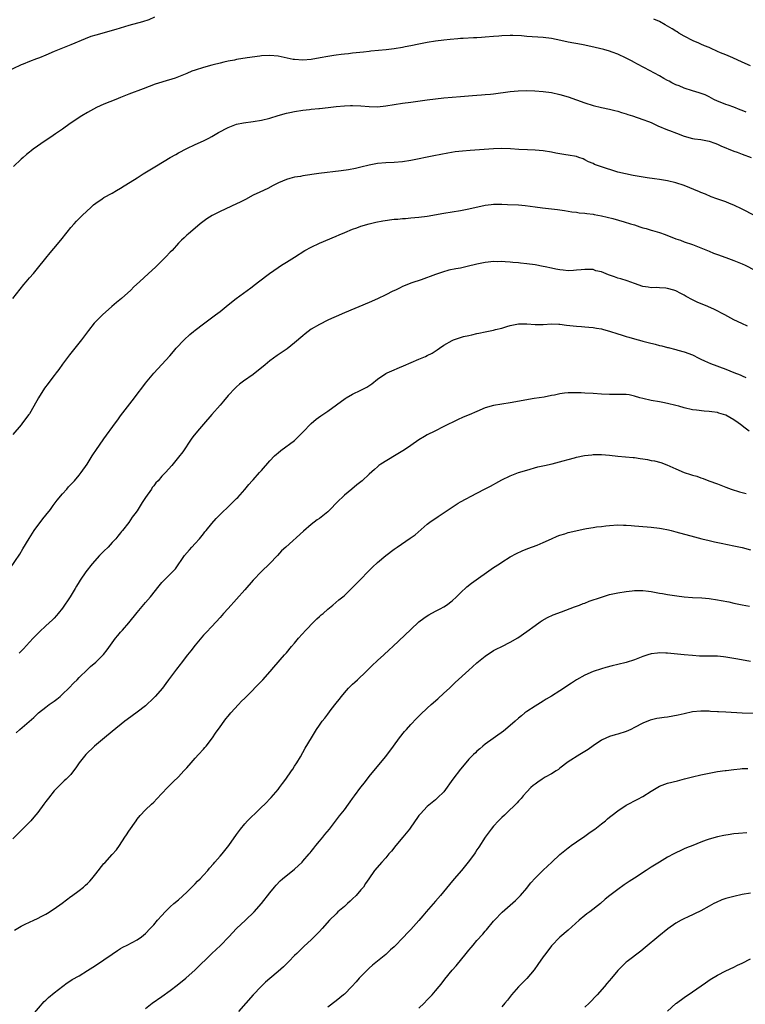
# Model space of a CAD drawing. Units: inches. Extents: x 2505000 to 2508000, y 1509000 to 1512000.
# Drawn here: x 2506355 to 2506530, y 1510629 to 1510866 of the extents above; entities that cross this region are included whole.
import ezdxf

# ---------------------------------------------------------------- set-up
doc = ezdxf.new("R2010")
doc.units = ezdxf.units.IN
doc.header["$MEASUREMENT"] = 0
doc.layers.add('LD25051509_10ft', color=83, linetype='Continuous')

msp = doc.modelspace()

# ---------------------------------------------------------------- linework, layer by layer
at = {"layer": 'LD25051509_10ft'}
for points, elevation in [([(2506387.21, 1510866.79), (2506385.79, 1510866.21), (2506384.3, 1510865.7), (2506381, 1510864.8), (2506377.86, 1510863.86), (2506373, 1510862.48), (2506371.87, 1510862.13), (2506370.43, 1510861.57), (2506367, 1510860.17), (2506365, 1510859.37), (2506363, 1510858.53), (2506361, 1510857.66), (2506359.42, 1510857), (2506358.74, 1510856.74), (2506357, 1510856.12), (2506355.51, 1510855.51), (2506355, 1510855.32), (2506351, 1510853.43)], 8890), ([(2506531, 1510855.09), (2506529, 1510855.95), (2506526.74, 1510857), (2506525, 1510857.7), (2506523.75, 1510858.25), (2506523, 1510858.55), (2506521.31, 1510859.31), (2506521, 1510859.48), (2506519.89, 1510859.89), (2506519, 1510860.35), (2506518.52, 1510860.52), (2506517.14, 1510861.14), (2506515, 1510862.28), (2506513.73, 1510863), (2506513.28, 1510863.28), (2506513, 1510863.42), (2506512.05, 1510864.04), (2506511, 1510864.62), (2506510.36, 1510865), (2506509, 1510865.74), (2506507.63, 1510866.37)], 8890), ([(2506529.92, 1510843.92), (2506529, 1510844.31), (2506528.51, 1510844.51), (2506527, 1510845.09), (2506525.57, 1510845.57), (2506525, 1510845.77), (2506523.66, 1510846.34), (2506523, 1510846.6), (2506522.14, 1510847), (2506521, 1510847.61), (2506520.06, 1510848.06), (2506518.61, 1510848.61), (2506517, 1510849.09), (2506515, 1510849.73), (2506513.76, 1510850.24), (2506513, 1510850.53), (2506512.03, 1510851), (2506511.35, 1510851.35), (2506511, 1510851.56), (2506510.06, 1510852.06), (2506509, 1510852.67), (2506505.39, 1510854.61), (2506503.56, 1510855.56), (2506503, 1510855.88), (2506502.25, 1510856.25), (2506501, 1510856.94), (2506499, 1510857.88), (2506497.64, 1510858.36), (2506497, 1510858.6), (2506495.63, 1510859), (2506493.52, 1510859.52), (2506491, 1510860.07), (2506490.2, 1510860.2), (2506487, 1510860.79), (2506485.22, 1510861.22), (2506483, 1510861.7), (2506481, 1510861.94), (2506477, 1510862.18), (2506475.71, 1510862.29), (2506473.63, 1510862.37), (2506473, 1510862.37), (2506471, 1510862.31), (2506470.27, 1510862.26), (2506469, 1510862.17), (2506467, 1510862), (2506466.05, 1510861.95), (2506465, 1510861.84), (2506464.17, 1510861.83), (2506461.64, 1510861.64), (2506461, 1510861.65), (2506460.37, 1510861.63), (2506458.53, 1510861.47), (2506457, 1510861.3), (2506455, 1510861.05), (2506453, 1510860.74), (2506451, 1510860.35), (2506449, 1510859.9), (2506447.63, 1510859.63), (2506447, 1510859.48), (2506445, 1510859.16), (2506443.06, 1510858.94), (2506439.41, 1510858.59), (2506439, 1510858.54), (2506437.6, 1510858.4), (2506435.81, 1510858.19), (2506435, 1510858.11), (2506434.02, 1510857.98), (2506433, 1510857.89), (2506432.22, 1510857.78), (2506431, 1510857.65), (2506430.44, 1510857.56), (2506429, 1510857.35), (2506427.18, 1510857), (2506425, 1510856.61), (2506423, 1510856.47), (2506421, 1510856.62), (2506420.65, 1510856.65), (2506417, 1510857.38), (2506415, 1510857.58), (2506413, 1510857.46), (2506412.6, 1510857.4), (2506409.59, 1510857), (2506407, 1510856.59), (2506406.48, 1510856.48), (2506405, 1510856.2), (2506403.93, 1510855.93), (2506403, 1510855.74), (2506401.32, 1510855.32), (2506401, 1510855.25), (2506399, 1510854.72), (2506397, 1510854.04), (2506396.24, 1510853.76), (2506395, 1510853.22), (2506393, 1510852.44), (2506392.14, 1510852.14), (2506389.24, 1510851.24), (2506389, 1510851.18), (2506387.36, 1510850.64), (2506384.49, 1510849.51), (2506381, 1510848.25), (2506379, 1510847.48), (2506377.85, 1510847), (2506375, 1510845.8), (2506373.17, 1510845), (2506371, 1510843.81), (2506369.66, 1510843), (2506366.83, 1510841.17), (2506365, 1510839.84), (2506363.79, 1510839), (2506363.33, 1510838.67), (2506362.15, 1510837.85), (2506360.84, 1510837), (2506357.95, 1510835), (2506357.43, 1510834.57), (2506357, 1510834.29), (2506356.32, 1510833.68), (2506355.49, 1510833), (2506355, 1510832.55), (2506353.21, 1510830.79)], 8900), ([(2506353, 1510798.93), (2506354.75, 1510801.25), (2506355.64, 1510802.36), (2506356.22, 1510803), (2506357, 1510803.93), (2506357.97, 1510805), (2506359, 1510806.2), (2506361, 1510808.68), (2506362.01, 1510809.99), (2506362.94, 1510811), (2506364.58, 1510813), (2506366.12, 1510815), (2506367, 1510816.08), (2506367.78, 1510817), (2506368.36, 1510817.64), (2506369.71, 1510819), (2506371.9, 1510821), (2506372.48, 1510821.52), (2506373, 1510821.92), (2506374.55, 1510823), (2506375, 1510823.29), (2506377, 1510824.4), (2506378.04, 1510825), (2506379, 1510825.58), (2506379.86, 1510826.14), (2506381.29, 1510827), (2506383, 1510828.1), (2506384.47, 1510829), (2506387.66, 1510831), (2506391, 1510833), (2506392.3, 1510833.7), (2506393, 1510834.09), (2506395, 1510835.15), (2506397, 1510836.1), (2506399, 1510837.02), (2506400.33, 1510837.67), (2506401, 1510838.02), (2506402.65, 1510839), (2506405, 1510840.24), (2506407, 1510840.99), (2506408.67, 1510841.33), (2506411, 1510841.64), (2506413, 1510841.98), (2506415, 1510842.49), (2506417, 1510843.09), (2506419, 1510843.66), (2506419.83, 1510843.83), (2506421, 1510844.1), (2506423, 1510844.41), (2506424.59, 1510844.59), (2506425, 1510844.62), (2506426.81, 1510844.81), (2506427, 1510844.82), (2506429.07, 1510845.07), (2506431, 1510845.27), (2506433, 1510845.42), (2506434.52, 1510845.48), (2506435, 1510845.49), (2506437, 1510845.42), (2506439, 1510845.28), (2506441, 1510845.23), (2506443, 1510845.4), (2506447, 1510846.08), (2506449, 1510846.36), (2506453, 1510846.87), (2506457, 1510847.34), (2506459, 1510847.55), (2506461, 1510847.72), (2506463.93, 1510847.93), (2506465, 1510847.99), (2506466.09, 1510848.09), (2506467, 1510848.13), (2506468.28, 1510848.28), (2506469, 1510848.32), (2506473, 1510848.87), (2506474.95, 1510849.05), (2506477, 1510849.1), (2506478.93, 1510849.07), (2506481, 1510848.92), (2506483, 1510848.62), (2506485, 1510848.17), (2506487, 1510847.58), (2506491, 1510846.16), (2506493, 1510845.52), (2506495, 1510845.04), (2506497, 1510844.64), (2506498.29, 1510844.29), (2506499, 1510844.14), (2506499.85, 1510843.85), (2506501, 1510843.51), (2506501.37, 1510843.37), (2506502.49, 1510843), (2506505, 1510842.13), (2506506.38, 1510841.62), (2506507, 1510841.38), (2506508.64, 1510840.64), (2506511, 1510839.65), (2506511.48, 1510839.48), (2506513.17, 1510838.83), (2506515, 1510838.15), (2506517, 1510837.59), (2506517.49, 1510837.49), (2506519, 1510837.29), (2506521, 1510836.93), (2506522.4, 1510836.4), (2506523, 1510836.21), (2506523.8, 1510835.8), (2506527, 1510834.51), (2506527.78, 1510834.22), (2506529, 1510833.74), (2506531.11, 1510833)], 8910), ([(2506531.94, 1510819), (2506529, 1510820.52), (2506527, 1510821.46), (2506525.88, 1510821.88), (2506525, 1510822.25), (2506522.87, 1510823), (2506521.51, 1510823.51), (2506520.1, 1510824.1), (2506519, 1510824.53), (2506518.68, 1510824.68), (2506515, 1510826.19), (2506513, 1510826.88), (2506511, 1510827.34), (2506509.55, 1510827.55), (2506509, 1510827.65), (2506507.79, 1510827.79), (2506506.06, 1510828.06), (2506502.66, 1510828.66), (2506500.86, 1510829), (2506499, 1510829.46), (2506494.8, 1510830.8), (2506493.32, 1510831.32), (2506493, 1510831.49), (2506491.94, 1510831.94), (2506491, 1510832.45), (2506490.62, 1510832.62), (2506489.6, 1510833), (2506489, 1510833.19), (2506487, 1510833.54), (2506486.4, 1510833.6), (2506485, 1510833.84), (2506483.99, 1510834.01), (2506483, 1510834.22), (2506481, 1510834.57), (2506479, 1510834.76), (2506477.2, 1510834.8), (2506475.1, 1510834.9), (2506473.08, 1510835.08), (2506471, 1510835.16), (2506469, 1510835.08), (2506463.35, 1510834.65), (2506461.5, 1510834.5), (2506459.7, 1510834.3), (2506457.95, 1510834.05), (2506456.27, 1510833.73), (2506454.62, 1510833.38), (2506449, 1510832.27), (2506447, 1510831.92), (2506445, 1510831.73), (2506443, 1510831.68), (2506441, 1510831.54), (2506439, 1510831.15), (2506437, 1510830.63), (2506435.68, 1510830.32), (2506433.97, 1510830.03), (2506432.22, 1510829.78), (2506426.86, 1510829.14), (2506423, 1510828.52), (2506422.38, 1510828.38), (2506421, 1510828.19), (2506419.87, 1510827.87), (2506419, 1510827.7), (2506417.1, 1510826.9), (2506415.82, 1510826.18), (2506414.51, 1510825.49), (2506412.62, 1510824.62), (2506411, 1510823.85), (2506409.15, 1510822.85), (2506407.83, 1510822.17), (2506407, 1510821.76), (2506403, 1510819.93), (2506401.13, 1510819), (2506399.81, 1510818.19), (2506398.23, 1510817), (2506395.88, 1510815), (2506395.42, 1510814.58), (2506395, 1510814.23), (2506394.38, 1510813.62), (2506393.68, 1510813), (2506393, 1510812.31), (2506391.44, 1510810.56), (2506391, 1510810.12), (2506389.95, 1510809), (2506387.44, 1510806.56), (2506385.77, 1510805), (2506383.59, 1510803), (2506382.23, 1510801.77), (2506381.45, 1510801), (2506379.22, 1510799), (2506378.01, 1510797.99), (2506376.9, 1510797), (2506374.62, 1510795), (2506373.82, 1510794.18), (2506373, 1510793.41), (2506372.61, 1510793), (2506371.26, 1510791.26), (2506369.6, 1510789), (2506368, 1510787), (2506367, 1510785.8), (2506366.65, 1510785.35), (2506365, 1510783.15), (2506364.13, 1510781.87), (2506363.48, 1510781), (2506363, 1510780.39), (2506361.95, 1510779), (2506361.53, 1510778.47), (2506360.68, 1510777.32), (2506359.22, 1510775), (2506358.12, 1510773), (2506357, 1510771.16), (2506356.9, 1510771), (2506355.38, 1510769), (2506355, 1510768.52), (2506353, 1510766.12)], 8920), ([(2506352.26, 1510733.74), (2506354.67, 1510737.33), (2506355.44, 1510738.56), (2506356.92, 1510741.08), (2506358.14, 1510743), (2506360.22, 1510745.78), (2506361, 1510746.68), (2506362.07, 1510748.07), (2506362.78, 1510749), (2506363.72, 1510750.28), (2506365, 1510751.84), (2506366.04, 1510753), (2506366.48, 1510753.52), (2506367.87, 1510755), (2506369, 1510756.33), (2506369.53, 1510757), (2506370.91, 1510759), (2506372.18, 1510761), (2506372.49, 1510761.51), (2506373, 1510762.28), (2506375, 1510765.12), (2506377.81, 1510769), (2506378.33, 1510769.67), (2506379, 1510770.63), (2506382.35, 1510775), (2506383, 1510775.88), (2506384.35, 1510777.65), (2506385, 1510778.55), (2506387, 1510780.98), (2506388, 1510782), (2506390.86, 1510785.14), (2506391.8, 1510786.2), (2506392.44, 1510787), (2506394.35, 1510789), (2506395.74, 1510790.26), (2506396.59, 1510791), (2506397, 1510791.32), (2506399, 1510792.86), (2506401.93, 1510795), (2506403, 1510795.85), (2506405, 1510797.47), (2506406.93, 1510799), (2506410.46, 1510801.54), (2506411.59, 1510802.41), (2506412.32, 1510803), (2506414.95, 1510805), (2506417, 1510806.45), (2506417.84, 1510807), (2506419, 1510807.74), (2506421, 1510808.96), (2506423.48, 1510810.52), (2506425, 1510811.37), (2506427, 1510812.29), (2506431, 1510813.97), (2506431.71, 1510814.29), (2506433.11, 1510814.89), (2506435, 1510815.67), (2506436.02, 1510816.02), (2506437, 1510816.39), (2506439, 1510817), (2506440.6, 1510817.4), (2506442.28, 1510817.72), (2506445, 1510818.07), (2506445.87, 1510818.13), (2506447, 1510818.25), (2506447.71, 1510818.29), (2506449, 1510818.39), (2506451, 1510818.58), (2506453, 1510818.86), (2506457, 1510819.56), (2506461, 1510820.19), (2506463, 1510820.58), (2506467, 1510821.44), (2506468.39, 1510821.61), (2506469, 1510821.69), (2506471, 1510821.72), (2506472.33, 1510821.67), (2506475, 1510821.52), (2506476.63, 1510821.37), (2506479, 1510821.05), (2506480.83, 1510820.83), (2506483, 1510820.62), (2506484.43, 1510820.43), (2506485, 1510820.37), (2506486.15, 1510820.15), (2506487, 1510820.05), (2506487.88, 1510819.88), (2506489, 1510819.76), (2506489.66, 1510819.66), (2506491, 1510819.53), (2506491.46, 1510819.46), (2506493, 1510819.29), (2506493.24, 1510819.24), (2506495, 1510818.93), (2506497.77, 1510818.23), (2506500.54, 1510817.46), (2506502.07, 1510817), (2506503, 1510816.7), (2506504.28, 1510816.28), (2506505, 1510816.03), (2506505.81, 1510815.81), (2506507, 1510815.43), (2506507.35, 1510815.35), (2506509, 1510814.88), (2506510.42, 1510814.42), (2506513, 1510813.39), (2506514.13, 1510813), (2506515, 1510812.67), (2506517, 1510812.01), (2506519, 1510811.22), (2506521, 1510810.34), (2506522.08, 1510809.92), (2506523, 1510809.55), (2506525, 1510808.88), (2506526.34, 1510808.34), (2506527, 1510808.12), (2506527.77, 1510807.77), (2506529, 1510807.3), (2506529.68, 1510807), (2506534.55, 1510804.55)], 8930), ([(2506530.27, 1510792.27), (2506528.9, 1510792.9), (2506527, 1510793.82), (2506524.81, 1510795), (2506522.29, 1510796.29), (2506520.72, 1510797), (2506518.08, 1510798.08), (2506517, 1510798.64), (2506515.46, 1510799.46), (2506515, 1510799.75), (2506514.17, 1510800.17), (2506513, 1510800.84), (2506512.49, 1510801), (2506511, 1510801.41), (2506510.54, 1510801.46), (2506509, 1510801.53), (2506508.41, 1510801.59), (2506507, 1510801.55), (2506506.29, 1510801.71), (2506505, 1510801.88), (2506503, 1510802.58), (2506501.22, 1510803.22), (2506499.7, 1510803.7), (2506499, 1510803.9), (2506498.17, 1510804.17), (2506497, 1510804.63), (2506496.71, 1510804.71), (2506495, 1510805.42), (2506493.67, 1510805.67), (2506493, 1510805.94), (2506492.02, 1510805.98), (2506491, 1510805.96), (2506490.15, 1510805.85), (2506489, 1510805.76), (2506488.31, 1510805.69), (2506487, 1510805.67), (2506485.82, 1510805.82), (2506485, 1510805.84), (2506484, 1510806), (2506483, 1510806.25), (2506481.42, 1510806.58), (2506481, 1510806.7), (2506479.05, 1510807.05), (2506477, 1510807.33), (2506475.48, 1510807.48), (2506475, 1510807.54), (2506473.64, 1510807.64), (2506473, 1510807.71), (2506471.78, 1510807.78), (2506471, 1510807.85), (2506469.84, 1510807.84), (2506469, 1510807.88), (2506467.73, 1510807.73), (2506467, 1510807.68), (2506465, 1510807.25), (2506462.65, 1510806.65), (2506461, 1510806.29), (2506459.91, 1510806.09), (2506458.24, 1510805.76), (2506456.65, 1510805.35), (2506455, 1510804.79), (2506451.49, 1510803.49), (2506449.27, 1510802.73), (2506447, 1510801.83), (2506446.45, 1510801.55), (2506445.33, 1510801), (2506444.71, 1510800.71), (2506443, 1510799.86), (2506441, 1510798.9), (2506439, 1510798.02), (2506433, 1510795.51), (2506431, 1510794.63), (2506429.9, 1510794.1), (2506429, 1510793.7), (2506427, 1510792.73), (2506425, 1510791.54), (2506424.27, 1510791), (2506423.58, 1510790.42), (2506423, 1510789.97), (2506421, 1510788.28), (2506419.18, 1510786.82), (2506418, 1510786), (2506416.8, 1510785.2), (2506415, 1510783.92), (2506413.91, 1510783), (2506413, 1510782.21), (2506411.49, 1510781), (2506411, 1510780.62), (2506408.64, 1510779), (2506407.71, 1510778.29), (2506407, 1510777.68), (2506406.65, 1510777.35), (2506405, 1510775.59), (2506403.83, 1510774.17), (2506403, 1510773.25), (2506401.04, 1510770.96), (2506399, 1510768.68), (2506397.54, 1510767), (2506396.41, 1510765.59), (2506396, 1510765), (2506393.99, 1510762.01), (2506393, 1510760.66), (2506391.35, 1510758.65), (2506389.83, 1510757), (2506389, 1510756.12), (2506388.06, 1510755), (2506387.54, 1510754.46), (2506387, 1510753.79), (2506386.66, 1510753.34), (2506386.44, 1510753), (2506385.06, 1510751), (2506384.23, 1510749.77), (2506383, 1510747.73), (2506382.46, 1510747), (2506381.82, 1510746.18), (2506381, 1510744.96), (2506379.47, 1510743), (2506379.25, 1510742.75), (2506379, 1510742.4), (2506378.34, 1510741.66), (2506377.85, 1510741), (2506377, 1510740.08), (2506375.98, 1510739), (2506375, 1510738.02), (2506374.47, 1510737.53), (2506373.96, 1510737), (2506372.12, 1510735), (2506370.59, 1510733), (2506369.23, 1510731), (2506369, 1510730.64), (2506368.39, 1510729.61), (2506368.06, 1510729), (2506366.83, 1510727), (2506365, 1510724.24), (2506363.99, 1510723), (2506363.53, 1510722.47), (2506363, 1510721.88), (2506362.55, 1510721.45), (2506361, 1510720.01), (2506359.48, 1510718.52), (2506359, 1510718.11), (2506357.94, 1510717), (2506357, 1510716.06), (2506355.55, 1510714.45), (2506355, 1510713.93), (2506354.55, 1510713.45)], 8940), ([(2506353.82, 1510694.18), (2506354.69, 1510695), (2506358.07, 1510697.93), (2506359.2, 1510699), (2506361, 1510700.42), (2506361.78, 1510701), (2506363, 1510701.86), (2506363.65, 1510702.35), (2506364.42, 1510703), (2506365, 1510703.53), (2506366.51, 1510705), (2506367.73, 1510706.27), (2506368.5, 1510707), (2506369, 1510707.54), (2506371, 1510709.48), (2506371.79, 1510710.21), (2506373, 1510711.25), (2506374.88, 1510713.12), (2506375.78, 1510714.22), (2506377, 1510715.87), (2506377.8, 1510717), (2506378.32, 1510717.68), (2506379, 1510718.44), (2506379.47, 1510719), (2506381, 1510720.74), (2506383, 1510723.26), (2506385, 1510725.6), (2506386.23, 1510727), (2506388.33, 1510729.67), (2506389, 1510730.48), (2506389.49, 1510731), (2506391.5, 1510733), (2506392.22, 1510733.78), (2506394.46, 1510737), (2506395.64, 1510738.36), (2506396.2, 1510739), (2506397, 1510739.83), (2506398.02, 1510741), (2506399, 1510742.21), (2506399.34, 1510742.66), (2506399.65, 1510743), (2506401, 1510744.7), (2506402.08, 1510745.92), (2506403.08, 1510746.92), (2506405.26, 1510749), (2506407, 1510750.69), (2506407.3, 1510751), (2506409, 1510752.88), (2506409.94, 1510754.06), (2506410.76, 1510755), (2506411, 1510755.24), (2506412.56, 1510757), (2506413, 1510757.47), (2506415, 1510759.77), (2506416.18, 1510761), (2506416.59, 1510761.41), (2506417, 1510761.77), (2506417.7, 1510762.3), (2506421, 1510764.74), (2506421.3, 1510765), (2506423, 1510766.7), (2506425, 1510768.79), (2506426.18, 1510769.82), (2506427.34, 1510770.66), (2506429, 1510771.8), (2506433.18, 1510774.82), (2506433.47, 1510775), (2506435, 1510775.88), (2506437, 1510776.83), (2506438.42, 1510777.58), (2506439.61, 1510778.39), (2506441, 1510779.5), (2506443, 1510780.84), (2506443.29, 1510781), (2506444.47, 1510781.53), (2506446.32, 1510782.32), (2506447.26, 1510782.74), (2506451, 1510784.31), (2506452.61, 1510785), (2506453, 1510785.18), (2506454.19, 1510785.81), (2506455.42, 1510786.58), (2506455.98, 1510787), (2506457, 1510787.67), (2506459, 1510788.87), (2506459.3, 1510789), (2506461, 1510789.56), (2506461.77, 1510789.77), (2506463, 1510790.06), (2506463.79, 1510790.21), (2506465, 1510790.51), (2506465.42, 1510790.58), (2506467, 1510790.94), (2506469, 1510791.36), (2506469.49, 1510791.49), (2506471, 1510791.84), (2506472.22, 1510792.22), (2506473, 1510792.43), (2506475, 1510792.88), (2506477, 1510792.87), (2506479, 1510792.66), (2506481, 1510792.69), (2506483, 1510792.82), (2506484.75, 1510792.75), (2506485, 1510792.75), (2506486.56, 1510792.56), (2506489, 1510792.29), (2506490.18, 1510792.19), (2506491, 1510792.14), (2506492.02, 1510792.02), (2506493, 1510791.96), (2506493.8, 1510791.8), (2506495, 1510791.64), (2506495.48, 1510791.48), (2506497, 1510791.1), (2506499, 1510790.42), (2506499.77, 1510790.23), (2506501, 1510789.83), (2506501.61, 1510789.61), (2506503, 1510789.24), (2506504.73, 1510788.73), (2506505, 1510788.68), (2506506.33, 1510788.33), (2506507.95, 1510787.95), (2506509, 1510787.66), (2506509.56, 1510787.56), (2506511, 1510787.15), (2506511.13, 1510787.13), (2506513, 1510786.68), (2506513.47, 1510786.53), (2506515, 1510786.13), (2506517, 1510785.34), (2506518.56, 1510784.56), (2506519, 1510784.36), (2506519.89, 1510783.89), (2506521.3, 1510783.3), (2506525, 1510781.95), (2506527, 1510781.15), (2506528.51, 1510780.51), (2506529, 1510780.27), (2506529.89, 1510779.89)], 8950), ([(2506530.67, 1510767), (2506529.66, 1510767.66), (2506528.55, 1510768.55), (2506528.02, 1510769), (2506527, 1510769.71), (2506525, 1510770.83), (2506524.51, 1510771), (2506523.33, 1510771.33), (2506523, 1510771.43), (2506521.62, 1510771.62), (2506521, 1510771.73), (2506519.8, 1510771.8), (2506517.99, 1510771.99), (2506517, 1510772.14), (2506515, 1510772.62), (2506513.69, 1510773), (2506513, 1510773.18), (2506511, 1510773.66), (2506509.85, 1510773.85), (2506509, 1510774.03), (2506507, 1510774.36), (2506505, 1510774.81), (2506504.32, 1510775), (2506503, 1510775.41), (2506501.69, 1510775.69), (2506501, 1510775.81), (2506499.84, 1510775.84), (2506499, 1510775.84), (2506497.82, 1510775.82), (2506497, 1510775.79), (2506495, 1510775.88), (2506493, 1510776.03), (2506491, 1510776.14), (2506490.17, 1510776.17), (2506489, 1510776.24), (2506488.22, 1510776.22), (2506487, 1510776.23), (2506486.1, 1510776.1), (2506485, 1510775.98), (2506483.68, 1510775.68), (2506483, 1510775.56), (2506481.2, 1510775.2), (2506478.81, 1510774.81), (2506473, 1510773.78), (2506471, 1510773.48), (2506469, 1510773.13), (2506467, 1510772.55), (2506465, 1510771.72), (2506463.1, 1510770.9), (2506461.69, 1510770.31), (2506460.29, 1510769.71), (2506457, 1510768.06), (2506454.79, 1510767), (2506453, 1510766.07), (2506452.33, 1510765.67), (2506451, 1510764.84), (2506449, 1510763.49), (2506447.53, 1510762.47), (2506446.3, 1510761.7), (2506445.09, 1510761), (2506441.82, 1510759), (2506441.35, 1510758.65), (2506441, 1510758.34), (2506440.26, 1510757.74), (2506439, 1510756.6), (2506437.31, 1510755), (2506435.99, 1510754.01), (2506434.83, 1510753), (2506433, 1510751.49), (2506432.49, 1510751), (2506431.72, 1510750.28), (2506429, 1510747.53), (2506427, 1510745.87), (2506426.45, 1510745.55), (2506425.73, 1510745), (2506425, 1510744.44), (2506423.12, 1510742.88), (2506418.86, 1510739), (2506417.87, 1510738.13), (2506416.83, 1510737), (2506414.92, 1510735), (2506413, 1510733.09), (2506411, 1510731), (2506409, 1510728.73), (2506407, 1510726.4), (2506405, 1510724.2), (2506403.86, 1510723), (2506403, 1510722.02), (2506401, 1510719.85), (2506399.62, 1510718.38), (2506399, 1510717.76), (2506397, 1510715.38), (2506395.99, 1510714.01), (2506395.16, 1510713), (2506393.6, 1510711), (2506393.35, 1510710.65), (2506392.48, 1510709.52), (2506390.61, 1510707), (2506389.9, 1510706.1), (2506389.09, 1510705), (2506387.36, 1510703), (2506387, 1510702.62), (2506385, 1510700.7), (2506383, 1510699.18), (2506380.57, 1510697.43), (2506380.04, 1510697), (2506377, 1510694.49), (2506375.15, 1510693), (2506372.75, 1510691), (2506370.63, 1510689), (2506369.02, 1510687), (2506368.24, 1510685.76), (2506367.68, 1510685), (2506367, 1510684.17), (2506365.87, 1510683), (2506365.42, 1510682.58), (2506365, 1510682.21), (2506364.39, 1510681.61), (2506363, 1510680.17), (2506361.58, 1510678.42), (2506361, 1510677.62), (2506360.72, 1510677.28), (2506360.53, 1510677), (2506359.04, 1510674.96), (2506358.12, 1510673.88), (2506357.39, 1510673), (2506355.21, 1510670.79), (2506353, 1510668.59)], 8960), ([(2506353.39, 1510646.61), (2506355, 1510647.53), (2506356.01, 1510648.01), (2506357, 1510648.52), (2506358.05, 1510649), (2506359, 1510649.41), (2506360.05, 1510649.94), (2506361, 1510650.46), (2506361.34, 1510650.66), (2506363, 1510651.76), (2506364.88, 1510653.12), (2506367, 1510654.7), (2506367.18, 1510654.82), (2506369, 1510656.17), (2506370.05, 1510657), (2506370.57, 1510657.43), (2506371, 1510657.86), (2506371.57, 1510658.43), (2506372.06, 1510659), (2506373, 1510660.19), (2506375, 1510662.64), (2506375.18, 1510662.82), (2506377, 1510664.85), (2506377.99, 1510666.01), (2506378.73, 1510667), (2506380.07, 1510669), (2506380.42, 1510669.58), (2506381, 1510670.49), (2506382.73, 1510673), (2506383, 1510673.38), (2506383.72, 1510674.28), (2506385, 1510675.59), (2506386.47, 1510677), (2506387, 1510677.48), (2506387.72, 1510678.28), (2506389, 1510679.53), (2506390.32, 1510681), (2506390.66, 1510681.34), (2506391, 1510681.64), (2506391.66, 1510682.34), (2506393, 1510683.62), (2506394.3, 1510685), (2506395, 1510685.77), (2506396.01, 1510687), (2506397, 1510688.08), (2506397.82, 1510689), (2506399, 1510690.24), (2506399.36, 1510690.64), (2506399.66, 1510691), (2506401.17, 1510693), (2506401.9, 1510694.1), (2506403, 1510695.64), (2506404, 1510697), (2506404.44, 1510697.56), (2506405, 1510698.23), (2506405.61, 1510699), (2506407.45, 1510701), (2506408.2, 1510701.8), (2506409, 1510702.58), (2506413.31, 1510707), (2506415.11, 1510709), (2506415.97, 1510710.03), (2506418.57, 1510713), (2506419, 1510713.48), (2506420.27, 1510715), (2506421, 1510715.85), (2506421.97, 1510717), (2506423.73, 1510719), (2506425.67, 1510721), (2506426.32, 1510721.69), (2506427, 1510722.26), (2506427.38, 1510722.62), (2506427.86, 1510723), (2506429, 1510724.04), (2506430.2, 1510725), (2506431.7, 1510726.29), (2506432.61, 1510727), (2506433, 1510727.34), (2506435, 1510729.24), (2506435.83, 1510730.17), (2506437, 1510731.29), (2506438.65, 1510733), (2506439.82, 1510734.18), (2506441, 1510735.26), (2506443, 1510736.96), (2506445, 1510738.47), (2506445.74, 1510739), (2506448.88, 1510741.12), (2506450.05, 1510741.95), (2506453, 1510744.53), (2506453.62, 1510745), (2506455.6, 1510746.4), (2506460.44, 1510749.56), (2506461, 1510749.88), (2506465, 1510752.01), (2506467, 1510753.03), (2506468.27, 1510753.73), (2506469, 1510754.1), (2506469.56, 1510754.44), (2506471, 1510755.23), (2506473, 1510756.21), (2506475, 1510756.97), (2506477, 1510757.58), (2506479.66, 1510758.34), (2506481.28, 1510758.72), (2506483.12, 1510759.12), (2506485.81, 1510759.81), (2506487, 1510760.15), (2506488.55, 1510760.55), (2506489, 1510760.68), (2506490.93, 1510761.07), (2506492.71, 1510761.29), (2506493, 1510761.3), (2506495, 1510761.32), (2506497, 1510761.17), (2506499, 1510760.94), (2506502.65, 1510760.65), (2506503, 1510760.63), (2506504.39, 1510760.39), (2506505, 1510760.32), (2506506.11, 1510760.11), (2506507, 1510759.91), (2506507.79, 1510759.79), (2506509.37, 1510759.37), (2506510.84, 1510758.84), (2506513, 1510757.85), (2506514.99, 1510756.99), (2506516.52, 1510756.52), (2506517, 1510756.35), (2506518.07, 1510756.07), (2506519, 1510755.73), (2506519.56, 1510755.56), (2506520.94, 1510755), (2506523, 1510754.25), (2506525, 1510753.48), (2506526.32, 1510753), (2506528.35, 1510752.35), (2506529.95, 1510751.95)], 8970), ([(2506357.84, 1510626.16), (2506360.61, 1510629.39), (2506361, 1510629.74), (2506361.62, 1510630.38), (2506363, 1510631.49), (2506366.12, 1510633.88), (2506367, 1510634.42), (2506367.34, 1510634.66), (2506369, 1510635.62), (2506371, 1510636.83), (2506372.3, 1510637.7), (2506374.37, 1510639), (2506375, 1510639.41), (2506377, 1510640.79), (2506378.28, 1510641.72), (2506379, 1510642.14), (2506379.53, 1510642.47), (2506380.57, 1510643), (2506383, 1510644.3), (2506384.05, 1510645), (2506385, 1510645.83), (2506386.16, 1510647), (2506387, 1510647.92), (2506387.95, 1510649), (2506389, 1510650.16), (2506389.78, 1510651), (2506391, 1510652.21), (2506391.89, 1510653), (2506393, 1510653.93), (2506395, 1510655.78), (2506396.59, 1510657.41), (2506397, 1510657.79), (2506397.59, 1510658.41), (2506398.19, 1510659), (2506399, 1510659.88), (2506400.03, 1510661), (2506400.46, 1510661.54), (2506401.4, 1510662.6), (2506401.78, 1510663), (2506403, 1510664.42), (2506403.52, 1510665), (2506404.17, 1510665.83), (2506405.16, 1510667), (2506407, 1510669.64), (2506407.92, 1510671), (2506409, 1510672.28), (2506409.65, 1510673), (2506410.32, 1510673.68), (2506411.72, 1510675), (2506413, 1510676.25), (2506413.79, 1510677), (2506415.37, 1510678.63), (2506417, 1510680.5), (2506417.39, 1510681), (2506418.06, 1510681.94), (2506418.9, 1510683), (2506420.26, 1510685), (2506420.54, 1510685.46), (2506421, 1510686.12), (2506421.56, 1510687), (2506422.38, 1510688.38), (2506423, 1510689.45), (2506423.54, 1510690.46), (2506425.04, 1510693), (2506426.28, 1510695), (2506427, 1510696.05), (2506427.68, 1510697), (2506428.27, 1510697.73), (2506429, 1510698.73), (2506429.85, 1510699.85), (2506431, 1510701.35), (2506431.75, 1510702.25), (2506432.27, 1510703), (2506433, 1510703.87), (2506434.03, 1510705), (2506435, 1510705.95), (2506435.56, 1510706.44), (2506436.15, 1510707), (2506438.25, 1510709), (2506439.64, 1510710.36), (2506441, 1510711.63), (2506442.53, 1510713), (2506443.78, 1510714.22), (2506444.67, 1510715), (2506449, 1510719.12), (2506451, 1510720.94), (2506452.16, 1510721.84), (2506453, 1510722.4), (2506453.35, 1510722.65), (2506455, 1510723.55), (2506456.13, 1510724.13), (2506457, 1510724.62), (2506457.61, 1510725), (2506459, 1510726.03), (2506460.07, 1510727), (2506461, 1510727.96), (2506462.55, 1510729.45), (2506463.68, 1510730.32), (2506469, 1510734.07), (2506470.44, 1510735), (2506471, 1510735.39), (2506473, 1510736.64), (2506474.53, 1510737.47), (2506475.89, 1510738.11), (2506477.3, 1510738.7), (2506479.48, 1510739.48), (2506481, 1510740.08), (2506482.98, 1510740.98), (2506484.36, 1510741.64), (2506485, 1510741.87), (2506486.23, 1510742.23), (2506487, 1510742.48), (2506491, 1510743.37), (2506491.45, 1510743.45), (2506493, 1510743.72), (2506493.85, 1510743.85), (2506495, 1510743.98), (2506496.12, 1510744.12), (2506497, 1510744.21), (2506499, 1510744.37), (2506500.31, 1510744.31), (2506501, 1510744.31), (2506502.18, 1510744.18), (2506503, 1510744.12), (2506504.01, 1510744.01), (2506507, 1510743.79), (2506509, 1510743.58), (2506509.51, 1510743.51), (2506511.18, 1510743.18), (2506511.85, 1510743), (2506513, 1510742.72), (2506517.49, 1510741.49), (2506519.24, 1510741), (2506521, 1510740.55), (2506522.26, 1510740.26), (2506523.91, 1510739.91), (2506527, 1510739.3), (2506529, 1510738.88), (2506531, 1510738.32)], 8980), ([(2506385, 1510627.74), (2506386.65, 1510629), (2506389, 1510630.61), (2506391, 1510632.03), (2506392.69, 1510633.31), (2506394.79, 1510635), (2506397, 1510637.03), (2506401, 1510640.95), (2506403.08, 1510642.92), (2506405.12, 1510645), (2506407, 1510646.96), (2506409.16, 1510649), (2506411.21, 1510651), (2506412.98, 1510653.02), (2506415, 1510655.61), (2506416.11, 1510657), (2506416.53, 1510657.47), (2506417.51, 1510658.49), (2506418.11, 1510659), (2506421, 1510661.28), (2506422.8, 1510663), (2506423, 1510663.21), (2506424.5, 1510665), (2506424.72, 1510665.28), (2506425, 1510665.61), (2506425.62, 1510666.38), (2506426.14, 1510667), (2506427, 1510668.07), (2506427.8, 1510669), (2506428.32, 1510669.68), (2506429.4, 1510671), (2506431.82, 1510674.18), (2506433, 1510675.65), (2506433.97, 1510677), (2506434.42, 1510677.58), (2506435, 1510678.39), (2506435.42, 1510679), (2506437, 1510681.09), (2506437.85, 1510682.15), (2506439, 1510683.63), (2506440.49, 1510685.51), (2506443, 1510688.51), (2506444.86, 1510691), (2506446.33, 1510693), (2506447.5, 1510694.5), (2506447.97, 1510695), (2506449, 1510696.19), (2506450.37, 1510697.63), (2506451.38, 1510698.62), (2506453, 1510700.15), (2506453.95, 1510701), (2506455.57, 1510702.43), (2506457, 1510703.73), (2506458.36, 1510705), (2506459.7, 1510706.3), (2506463, 1510709.3), (2506463.88, 1510710.12), (2506465, 1510711.08), (2506467, 1510712.72), (2506469, 1510714.03), (2506469.62, 1510714.38), (2506471, 1510715.04), (2506473, 1510716.07), (2506474.85, 1510717.15), (2506477, 1510718.62), (2506479, 1510720.1), (2506480.25, 1510721), (2506480.71, 1510721.29), (2506481.99, 1510722.01), (2506483.37, 1510722.63), (2506485.42, 1510723.42), (2506488.56, 1510724.56), (2506489.73, 1510725), (2506490.62, 1510725.38), (2506491, 1510725.51), (2506492.03, 1510725.97), (2506495, 1510726.96), (2506497, 1510727.55), (2506499, 1510727.97), (2506501, 1510728.31), (2506502.47, 1510728.47), (2506503, 1510728.55), (2506504.52, 1510728.52), (2506505, 1510728.54), (2506506.34, 1510728.34), (2506507, 1510728.26), (2506509, 1510727.89), (2506509.77, 1510727.77), (2506511, 1510727.55), (2506511.49, 1510727.49), (2506513.23, 1510727.23), (2506515.01, 1510727.01), (2506517, 1510726.85), (2506519.26, 1510726.74), (2506521, 1510726.6), (2506523, 1510726.3), (2506523.89, 1510726.11), (2506525.76, 1510725.76), (2506527, 1510725.49), (2506529, 1510725.11), (2506530.72, 1510724.72)], 8990), ([(2506531, 1510711.39), (2506527.96, 1510711.96), (2506525, 1510712.47), (2506524.5, 1510712.5), (2506523, 1510712.66), (2506522.65, 1510712.65), (2506518.72, 1510712.72), (2506517, 1510712.82), (2506515, 1510713), (2506511, 1510713.39), (2506510.59, 1510713.41), (2506509, 1510713.46), (2506508.58, 1510713.42), (2506507, 1510713.22), (2506506.22, 1510713), (2506505, 1510712.61), (2506503, 1510711.82), (2506501, 1510711.14), (2506499, 1510710.65), (2506497.64, 1510710.36), (2506496.05, 1510709.95), (2506495, 1510709.64), (2506493, 1510708.98), (2506491, 1510708.08), (2506489.03, 1510706.97), (2506487.79, 1510706.21), (2506485, 1510704.34), (2506483, 1510703.05), (2506481.71, 1510702.29), (2506481, 1510701.83), (2506479, 1510700.61), (2506477, 1510699.31), (2506476.58, 1510699), (2506475.7, 1510698.3), (2506475, 1510697.72), (2506474.22, 1510697), (2506473, 1510695.93), (2506471.39, 1510694.61), (2506467, 1510691.49), (2506466.39, 1510691), (2506465.67, 1510690.33), (2506465, 1510689.79), (2506464.61, 1510689.39), (2506464.17, 1510689), (2506463, 1510687.81), (2506462.3, 1510687), (2506461, 1510685.44), (2506459.16, 1510683), (2506457, 1510680), (2506455.51, 1510678.49), (2506455, 1510678.01), (2506453, 1510676.42), (2506451.34, 1510674.66), (2506451, 1510674.27), (2506450.47, 1510673.53), (2506450.12, 1510673), (2506448.68, 1510671), (2506447.11, 1510669), (2506445.43, 1510667), (2506444.34, 1510665.66), (2506443.76, 1510665), (2506443, 1510664.07), (2506442, 1510663), (2506440.3, 1510661), (2506438.94, 1510659), (2506438.13, 1510657.87), (2506437.58, 1510657), (2506437, 1510656.36), (2506435.84, 1510655), (2506435, 1510654.17), (2506434.39, 1510653.61), (2506433.76, 1510653), (2506433, 1510652.32), (2506431.46, 1510651), (2506431, 1510650.57), (2506429.43, 1510649), (2506427.62, 1510647), (2506427, 1510646.28), (2506425.74, 1510645), (2506425, 1510644.27), (2506423.29, 1510642.71), (2506421.53, 1510641), (2506421, 1510640.48), (2506419.57, 1510639), (2506418.28, 1510637.72), (2506417, 1510636.59), (2506415, 1510634.93), (2506413.98, 1510634.02), (2506412.91, 1510633), (2506411.01, 1510631), (2506407.47, 1510627)], 9000), ([(2506533, 1510698.83), (2506529, 1510698.93), (2506525, 1510699.18), (2506523.27, 1510699.27), (2506523, 1510699.3), (2506521.37, 1510699.37), (2506521, 1510699.43), (2506519.43, 1510699.43), (2506519, 1510699.46), (2506517, 1510699.23), (2506515, 1510698.8), (2506513.55, 1510698.45), (2506511, 1510697.98), (2506510.12, 1510697.88), (2506509, 1510697.7), (2506508.38, 1510697.62), (2506506.77, 1510697.23), (2506505, 1510696.53), (2506503, 1510695.45), (2506502.11, 1510695), (2506501, 1510694.5), (2506499, 1510693.84), (2506498.32, 1510693.68), (2506497, 1510693.3), (2506496.77, 1510693.23), (2506496.23, 1510693), (2506495, 1510692.41), (2506493, 1510691.06), (2506491.79, 1510690.21), (2506491, 1510689.69), (2506489.85, 1510689), (2506487, 1510687.19), (2506485, 1510685.7), (2506484.63, 1510685.37), (2506484.1, 1510685), (2506483, 1510684.34), (2506481.48, 1510683.48), (2506480.69, 1510683), (2506479.67, 1510682.33), (2506479, 1510681.84), (2506478.52, 1510681.48), (2506477.99, 1510681), (2506477, 1510679.95), (2506476.16, 1510679), (2506475.64, 1510678.36), (2506475, 1510677.69), (2506474.68, 1510677.32), (2506474.38, 1510677), (2506472.31, 1510675), (2506471.66, 1510674.34), (2506471, 1510673.78), (2506470.2, 1510673), (2506469, 1510671.65), (2506468.44, 1510671), (2506467.01, 1510669), (2506465.41, 1510666.59), (2506465, 1510665.94), (2506464.61, 1510665.39), (2506464.36, 1510665), (2506462.89, 1510663), (2506461.23, 1510661), (2506459.53, 1510659), (2506458.4, 1510657.61), (2506456.21, 1510655), (2506455, 1510653.63), (2506452.75, 1510651), (2506451.91, 1510650.09), (2506451, 1510648.95), (2506449, 1510646.73), (2506448.14, 1510645.86), (2506447.38, 1510645), (2506445, 1510642.59), (2506444.16, 1510641.84), (2506443, 1510640.74), (2506439.81, 1510638.19), (2506439, 1510637.44), (2506437, 1510635.44), (2506436.61, 1510635), (2506435.83, 1510634.17), (2506434.81, 1510633), (2506433, 1510631.17), (2506432.81, 1510631), (2506431, 1510629.55), (2506429, 1510628)], 9010), ([(2506451, 1510627.76), (2506452.25, 1510629), (2506453, 1510629.76), (2506454.18, 1510631), (2506455, 1510631.94), (2506455.9, 1510633), (2506456.39, 1510633.61), (2506457.24, 1510634.76), (2506459, 1510636.91), (2506460.01, 1510637.99), (2506462.4, 1510641), (2506463, 1510641.74), (2506463.58, 1510642.42), (2506464.04, 1510643), (2506465, 1510644.1), (2506466.38, 1510645.62), (2506467, 1510646.39), (2506467.3, 1510646.7), (2506469, 1510648.76), (2506469.22, 1510649), (2506471.07, 1510650.93), (2506473, 1510652.62), (2506474.25, 1510653.75), (2506475, 1510654.47), (2506475.5, 1510655), (2506477, 1510656.73), (2506477.22, 1510657), (2506477.98, 1510658.02), (2506479, 1510659.11), (2506480.96, 1510661.04), (2506483.03, 1510662.97), (2506485, 1510664.82), (2506486.18, 1510665.82), (2506487, 1510666.49), (2506487.3, 1510666.7), (2506487.73, 1510667), (2506489, 1510667.91), (2506491, 1510669.28), (2506491.97, 1510670.03), (2506493, 1510670.7), (2506493.4, 1510671), (2506495, 1510672.23), (2506495.97, 1510673), (2506496.52, 1510673.48), (2506497, 1510673.85), (2506497.63, 1510674.37), (2506499, 1510675.42), (2506501, 1510676.74), (2506503.81, 1510678.19), (2506505, 1510678.86), (2506507, 1510680.16), (2506509, 1510681.32), (2506511, 1510682.03), (2506513.35, 1510682.65), (2506515.09, 1510683.09), (2506517, 1510683.59), (2506519, 1510684.09), (2506521, 1510684.5), (2506523, 1510684.84), (2506524.88, 1510685.12), (2506525.14, 1510685.14), (2506527, 1510685.37), (2506528.48, 1510685.52), (2506529, 1510685.56), (2506530.37, 1510685.63)], 9020), ([(2506530.07, 1510670.07), (2506528.07, 1510669.93), (2506527, 1510669.81), (2506525.59, 1510669.59), (2506525, 1510669.52), (2506524.56, 1510669.44), (2506523, 1510669.1), (2506521, 1510668.54), (2506520.28, 1510668.28), (2506519, 1510667.85), (2506517.04, 1510667.04), (2506515.55, 1510666.45), (2506515, 1510666.19), (2506514.16, 1510665.84), (2506513, 1510665.27), (2506512.52, 1510665), (2506511, 1510664.21), (2506509, 1510663.03), (2506507, 1510661.8), (2506506.51, 1510661.49), (2506505.82, 1510661), (2506503, 1510659.13), (2506501.69, 1510658.31), (2506501, 1510657.85), (2506500.48, 1510657.52), (2506499, 1510656.43), (2506497.07, 1510654.93), (2506495.96, 1510654.04), (2506494.76, 1510653), (2506492.2, 1510651), (2506491.49, 1510650.51), (2506491, 1510650.13), (2506489.68, 1510649), (2506487, 1510646.61), (2506485, 1510644.93), (2506483, 1510642.84), (2506481.58, 1510641), (2506481, 1510640.2), (2506479.7, 1510638.3), (2506478.79, 1510637), (2506477.04, 1510634.96), (2506476.05, 1510633.95), (2506475, 1510632.96), (2506473.35, 1510631), (2506472.32, 1510629.68), (2506471.73, 1510629), (2506471, 1510628.1)], 9030), ([(2506531, 1510655.55), (2506529, 1510655.17), (2506527, 1510654.75), (2506525, 1510654.22), (2506524.09, 1510653.91), (2506522.7, 1510653.3), (2506522.17, 1510653), (2506521, 1510652.38), (2506519, 1510651.25), (2506517.47, 1510650.53), (2506517, 1510650.27), (2506516.1, 1510649.9), (2506514.74, 1510649.26), (2506514.25, 1510649), (2506513, 1510648.28), (2506511.07, 1510646.93), (2506508.86, 1510645.14), (2506505.6, 1510642.4), (2506504.49, 1510641.51), (2506501.19, 1510639), (2506501, 1510638.84), (2506500.05, 1510637.95), (2506499, 1510636.84), (2506497.44, 1510635), (2506496.29, 1510633.71), (2506495.73, 1510633), (2506493.97, 1510631), (2506492.05, 1510629), (2506491, 1510628.03)], 9040), ([(2506511, 1510627.08), (2506513, 1510628.87), (2506513.17, 1510629), (2506515, 1510630.34), (2506517, 1510631.71), (2506520.09, 1510633.91), (2506521.28, 1510634.72), (2506523, 1510635.75), (2506525, 1510636.77), (2506527, 1510637.71), (2506527.85, 1510638.15), (2506529, 1510638.66), (2506531, 1510639.68)], 9050)]:
    msp.add_lwpolyline(points, dxfattribs=dict(at, elevation=elevation))

doc.saveas('drawing.dxf')
